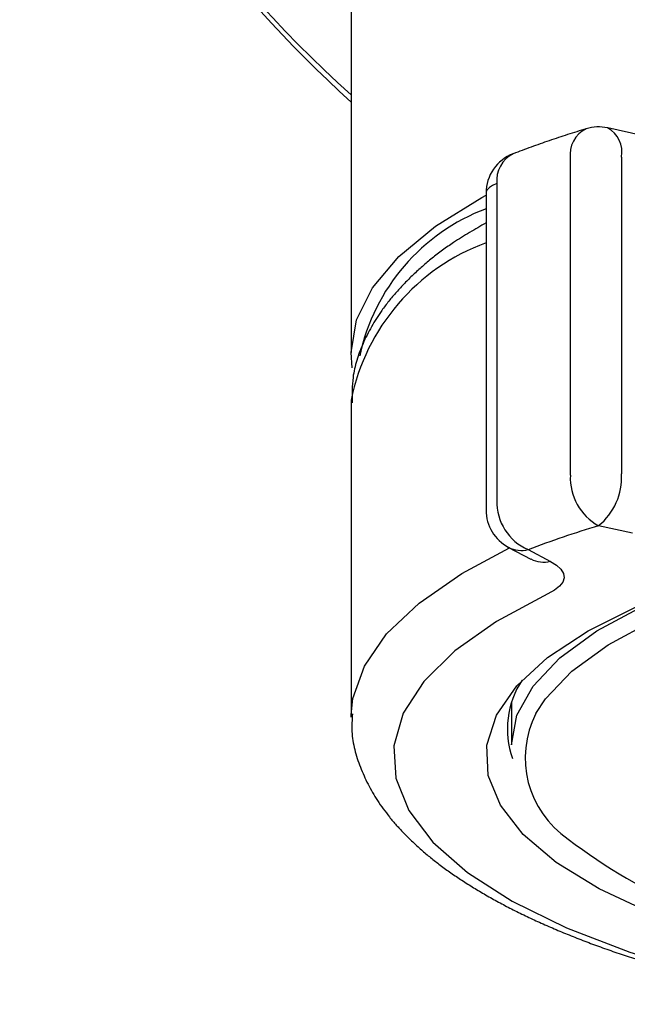
# Model space of a CAD drawing. Units: millimetres. Extents: x 0 to 1793, y 0 to 2376.
# Drawn here: x 292 to 307, y 1040 to 1063 of the extents above; entities that cross this region are included whole.
import ezdxf

# ---------------------------------------------------------------- set-up
doc = ezdxf.new("R2010")
doc.units = ezdxf.units.MM

# ---------------------------------------------------------------- blocks, each defined once
blk = doc.blocks.new('TOP__3', base_point=(-18.525, 2352.174))
at = {"color": 7, "linetype": 'Continuous'}
for p, q in [((300.099, 1072.426), (300.099, 1055.035)), ((306.99, 1060.183), (306.181, 1060.364)), ((305.296, 1052.125), (305.296, 1059.643)), ((306.509, 1059.674), (306.509, 1052.157)), ((303.553, 1059.047), (303.553, 1051.53)), ((303.297, 1058.819), (303.297, 1051.301)), ((300.126, 1054.675), (300.099, 1055.035)), ((300.099, 1053.907), (300.099, 1046.39)), ((300.099, 1053.907), (300.099, 1053.864)), ((306.772, 1050.75), (305.963, 1050.93)), ((303.831, 1050.416), (304.358, 1050.139)), ((304.297, 1050.361), (304.823, 1050.084)), ((304.358, 1050.139), (304.362, 1050.137)), ((303.899, 1046.728), (303.899, 1045.732)), ((300.099, 1046.39), (300.099, 1046.447))]:
    blk.add_line(p, q, dxfattribs=at)
for points in [[(303.553, 1059.047), (303.454, 1059.003), (303.378, 1058.953), (303.326, 1058.9), (303.3, 1058.845), (303.297, 1058.819)], [(300.099, 1055.035), (300.226, 1055.809), (300.605, 1056.572), (301.232, 1057.317), (302.099, 1058.033), (303.195, 1058.711), (303.297, 1058.766)], [(304.481, 1046.476), (304.705, 1046.82), (305.329, 1047.477), (306.19, 1048.103), (307.274, 1048.687), (308.562, 1049.22), (310.036, 1049.693), (311.672, 1050.1), (313.444, 1050.433), (315.324, 1050.687), (317.282, 1050.859), (319.288, 1050.946), (321.31, 1050.946), (323.316, 1050.859), (325.274, 1050.687), (327.154, 1050.433), (328.926, 1050.1), (330.561, 1049.693), (332.035, 1049.22), (333.324, 1048.687), (334.407, 1048.103), (335.268, 1047.477), (335.893, 1046.82), (336.227, 1046.252)], [(300.099, 1046.447), (300.139, 1046.827), (300.412, 1047.601), (300.938, 1048.361), (301.711, 1049.095), (302.721, 1049.794), (303.856, 1050.403)], [(304.823, 1050.084), (304.968, 1049.994), (305.071, 1049.898), (305.131, 1049.797), (305.146, 1049.694), (305.115, 1049.592), (305.04, 1049.492), (304.923, 1049.397), (304.765, 1049.31)], [(303.899, 1045.732), (304.028, 1046.435), (304.414, 1047.127), (305.05, 1047.797), (305.927, 1048.434), (307.031, 1049.029), (308.344, 1049.572), (308.852, 1049.749)], [(311.299, 1040.518), (310.254, 1040.759), (308.645, 1041.217), (307.212, 1041.739), (305.978, 1042.317), (304.961, 1042.943), (304.176, 1043.607), (303.636, 1044.298), (303.348, 1045.007), (303.317, 1045.723), (303.544, 1046.435), (304.025, 1047.131), (304.752, 1047.803), (305.715, 1048.438), (306.9, 1049.029), (308.287, 1049.565)], [(304.765, 1049.31), (303.547, 1048.659), (302.561, 1047.964), (301.821, 1047.234), (301.336, 1046.48), (301.114, 1045.711), (301.157, 1044.939), (301.465, 1044.174), (302.034, 1043.426), (302.855, 1042.706), (303.918, 1042.025), (305.207, 1041.391), (306.705, 1040.813), (308.392, 1040.299), (310.243, 1039.856), (311.299, 1039.65)]]:
    blk.add_lwpolyline(points, dxfattribs=at)
for centre, radius, start, end in [((320.299, 1083.598), 30.2, 201.7085, 228.0198), ((320.18, 1083.12), 29.891, 204.542, 227.7927), ((305.965, 1059.736), 0.676, 115.8813, 187.9585), ((305.963, 1059.388), 1, 77.4258, 107.0143), ((305.872, 1059.794), 0.648, 349.3909, 61.5647), ((304.297, 1058.819), 1, 110.8638, 180), ((304.254, 1059.121), 0.705, 116.321, 186.0457), ((305.002, 1053.955), 4.807, 110.7754, 167.9009), ((305.024, 1052.922), 5.022, 110.1069, 168.6818), ((306.6, 1052.069), 1.305, 177.5527, 240.7852), ((305.05, 1052.072), 1.462, 308.6547, 3.3193), ((304.787, 1051.495), 1.235, 178.3969, 246.6102), ((304.297, 1051.301), 1, 180, 242.2495), ((313.61, 1025.814), 26.254, 106.9343, 110.7771), ((304.138, 1051.019), 0.676, 243.0148, 283.5827), ((304.665, 1050.742), 0.676, 243.0147, 283.5826), ((305.899, 1046.113), 2.095, 146.5293, 199.6636), ((306.548, 1045.419), 2.322, 152.9086, 235.892), ((313.522, 1054.353), 13.651, 232.6822, 260.6286)]:
    blk.add_arc(centre, radius, start, end, dxfattribs=at)
for points, knots in [([(305.67, 1060.344), (305.524, 1060.298), (305.231, 1060.206), (304.795, 1060.063), (304.366, 1059.911), (304.082, 1059.806), (303.941, 1059.753)], [0, 0, 0, 0, 0.460599, 0.921198, 1.374603, 1.828009, 1.828009, 1.828009, 1.828009]), ([(303.297, 1058.111), (303.167, 1058.036), (302.907, 1057.886), (302.562, 1057.673), (302.266, 1057.467), (302.02, 1057.278), (301.788, 1057.082), (301.571, 1056.884), (301.364, 1056.68), (301.171, 1056.472), (300.99, 1056.258), (300.833, 1056.051), (300.697, 1055.848), (300.58, 1055.652), (300.474, 1055.452), (300.38, 1055.253), (300.298, 1055.053), (300.23, 1054.853), (300.176, 1054.651), (300.135, 1054.415), (300.12, 1054.146), (300.124, 1053.947), (300.126, 1053.847)], [0, 0, 0, 0, 0.450418, 0.900837, 1.216137, 1.53147, 1.829682, 2.127909, 2.41451, 2.701101, 2.977423, 3.253703, 3.48231, 3.710915, 3.935934, 4.160969, 4.372525, 4.584116, 4.792799, 5.001247, 5.300269, 5.59929, 5.59929, 5.59929, 5.59929]), ([(300.13, 1046.468), (300.125, 1046.397), (300.115, 1046.257), (300.113, 1046.043), (300.136, 1045.83), (300.18, 1045.618), (300.241, 1045.409), (300.317, 1045.203), (300.402, 1044.999), (300.498, 1044.798), (300.605, 1044.602), (300.725, 1044.405), (300.859, 1044.211), (301.008, 1044.017), (301.168, 1043.828), (301.343, 1043.638), (301.532, 1043.45), (301.738, 1043.261), (301.954, 1043.078), (302.187, 1042.895), (302.432, 1042.715), (302.695, 1042.536), (302.968, 1042.362), (303.255, 1042.189), (303.553, 1042.022), (303.867, 1041.856), (304.189, 1041.695), (304.525, 1041.538), (304.869, 1041.386), (305.226, 1041.236), (305.591, 1041.092), (305.968, 1040.951), (306.352, 1040.815), (306.748, 1040.682), (307.151, 1040.554), (307.565, 1040.431), (307.986, 1040.313), (308.416, 1040.198), (308.853, 1040.088), (309.297, 1039.98), (309.745, 1039.875), (310.204, 1039.774), (310.671, 1039.682), (311.012, 1039.622), (311.222, 1039.589), (311.273, 1039.581), (311.299, 1039.577)], [0, 0, 0, 0, 0.211695, 0.423391, 0.638479, 0.853903, 1.072371, 1.290786, 1.512611, 1.734407, 1.958841, 2.183276, 2.425226, 2.667195, 2.916947, 3.166702, 3.442003, 3.717309, 4.004391, 4.291478, 4.60444, 4.917407, 5.245979, 5.574554, 5.923326, 6.272101, 6.638058, 7.004016, 7.385193, 7.766372, 8.164512, 8.562655, 8.974399, 9.386143, 9.814241, 10.242338, 10.6836, 11.124866, 11.579109, 12.033356, 12.49696, 12.960566, 13.442228, 13.923855, 14.001441, 14.079027, 14.079027, 14.079027, 14.079027])]:
    blk.add_open_spline(points, degree=3, knots=knots, dxfattribs=at)
blk = doc.blocks.new('TOP__24', base_point=(2213.547, 418.069))
blk.add_blockref('TOP__3', (-18.525, 2352.174))

msp = doc.modelspace()

# ---------------------------------------------------------------- block references
msp.add_blockref('TOP__24', (2213.547, 418.069))

doc.saveas('drawing.dxf')
